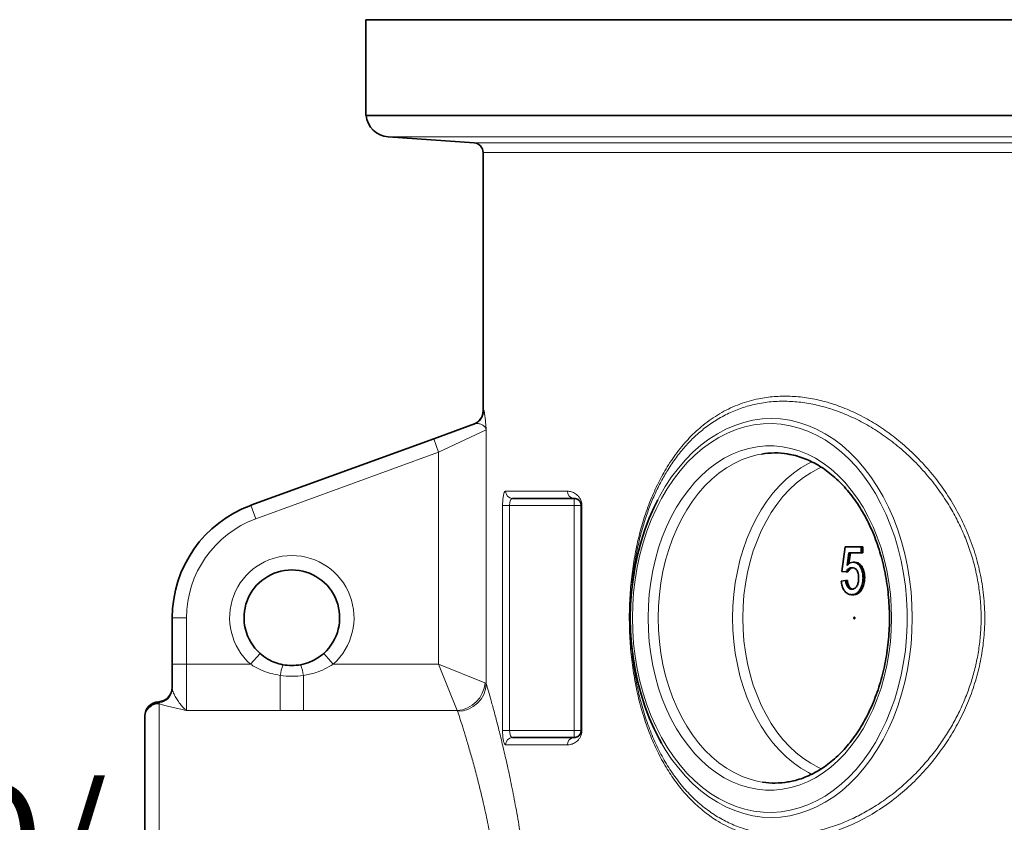
# Model space of a CAD drawing. Units: millimetres. Extents: x 2683 to 8508, y 3563 to 9501.
# Drawn here: x 3099 to 3510, y 7529 to 7865 of the extents above; entities that cross this region are included whole.
import ezdxf

# ---------------------------------------------------------------- set-up
doc = ezdxf.new("R2010")
doc.units = ezdxf.units.MM
doc.layers.add('NOTES', color=7, linetype='Continuous')
doc.styles.add('SLDTEXTSTYLE0', font='TXT', dxfattribs={"width": 0.605})

# ---------------------------------------------------------------- blocks, each defined once
blk = doc.blocks.new('SW_NOTE_0_6')
at = {"layer": 'NOTES', "color": 0, "char_height": 2.5, "attachment_point": 1, "style": 'SLDTEXTSTYLE0'}
for s, insert in [('Zulauf DN100/', (0, 3.223)), ('ø110mm', (0, -0.277))]:
    blk.add_mtext(s, dxfattribs=dict(at, insert=insert))

msp = doc.modelspace()

# ---------------------------------------------------------------- linework, layer by layer
at = {"color": 7, "linetype": 'Continuous', "lineweight": 35}
for p, q in [((3243.47, 7864.85), (3243.47, 7824.85)), ((4203.47, 7864.85), (3243.47, 7864.85)), ((4203.47, 7824.85), (3243.47, 7824.85)), ((3252.76, 7815.88), (3288.75, 7813.32)), ((3292.47, 7809.33), (3292.47, 7701.38)), ((3271.78, 7689.65), (3288.79, 7695.84)), ((3195.37, 7661.84), (3271.78, 7689.65)), ((3330.47, 7664.74), (3304.76, 7664.74)), ((3333.47, 7567.74), (3333.47, 7661.74)), ((3442.42, 7634.22), (3443.87, 7644.48)), ((3443.87, 7644.48), (3450.58, 7644.48)), ((3445.35, 7641.92), (3444.63, 7636.74)), ((3450.58, 7641.92), (3445.35, 7641.92)), ((3446.06, 7641.92), (3445.43, 7637.36)), ((3450.58, 7644.48), (3450.58, 7641.92)), ((3450.58, 7644.48), (3451.29, 7644.48)), ((3450.58, 7641.92), (3451.29, 7641.92)), ((3451.29, 7644.48), (3451.29, 7641.92)), ((3447.16, 7638.07), (3447.86, 7638.07)), ((3444.23, 7633.97), (3442.42, 7634.22)), ((3444.23, 7633.97), (3444.94, 7633.97)), ((3442.24, 7630.12), (3444.05, 7630.38)), ((3444.05, 7630.38), (3444.76, 7630.38)), ((3451.31, 7631.6), (3452.01, 7631.6)), ((3450.22, 7626.91), (3450.93, 7626.91)), ((3446.63, 7624.48), (3447.34, 7624.48)), ((3162.47, 7595.45), (3162.47, 7614.85)), ((3162.47, 7585.27), (3162.47, 7595.45)), ((3150.97, 7573.32), (3150.97, 7573.75)), ((3150.97, 7572.95), (3150.97, 7573.32)), ((3150.97, 7454.74), (3150.97, 7572.95)), ((3304.76, 7564.74), (3330.47, 7564.74))]:
    msp.add_line(p, q, dxfattribs=at)
at = {"color": 8, "linetype": 'Continuous', "lineweight": 18}
for p, q in [((3252.76, 7815.88), (4194.18, 7815.88)), ((3288.75, 7813.32), (4158.19, 7813.32)), ((4154.47, 7809.33), (3292.47, 7809.33)), ((3292.47, 7701.38), (3292.73, 7701.48)), ((3293.77, 7693.45), (3273.83, 7684.01)), ((3293.77, 7693.45), (3293.77, 7587.35)), ((3273.83, 7684.01), (3271.78, 7689.65)), ((3273.83, 7684.01), (3197.42, 7656.2)), ((3273.83, 7595.45), (3273.83, 7684.01)), ((3301.82, 7667.74), (3327.71, 7667.74)), ((3330.47, 7661.74), (3330.47, 7664.74)), ((3197.42, 7656.2), (3195.37, 7661.84)), ((3300.59, 7567.74), (3300.59, 7661.74)), ((3303.53, 7661.74), (3300.59, 7661.74)), ((3330.47, 7661.74), (3303.53, 7661.74)), ((3303.53, 7661.74), (3303.53, 7567.74)), ((3333.47, 7661.74), (3330.47, 7661.74)), ((3330.47, 7567.74), (3330.47, 7661.74)), ((3333.76, 7661.74), (3333.47, 7661.74)), ((3333.76, 7661.74), (3333.76, 7567.74)), ((3168.47, 7614.85), (3162.47, 7614.85)), ((3168.47, 7614.85), (3168.47, 7595.45)), ((3199.16, 7599.93), (3195.16, 7595.45)), ((3229.77, 7595.45), (3225.78, 7599.93)), ((3168.47, 7595.45), (3162.47, 7595.45)), ((3168.47, 7595.45), (3168.47, 7576.04)), ((3168.47, 7595.45), (3195.16, 7595.45)), ((3229.77, 7595.45), (3273.83, 7595.45)), ((3273.83, 7595.45), (3293.24, 7587.69)), ((3273.83, 7595.45), (3281.59, 7576.04)), ((3207.62, 7590.73), (3207.62, 7576.04)), ((3217.31, 7590.73), (3217.31, 7576.04)), ((3293.24, 7587.69), (3293.77, 7587.35)), ((3156.72, 7579.74), (3156.72, 7579.3)), ((3156.72, 7579.3), (3156.97, 7578.91)), ((3156.97, 7578.91), (3156.97, 7454.74)), ((3207.62, 7576.04), (3168.47, 7576.04)), ((3281.59, 7576.04), (3217.31, 7576.04)), ((3281.8, 7575.74), (3281.59, 7576.04)), ((3303.53, 7567.74), (3300.59, 7567.74)), ((3303.53, 7567.74), (3330.47, 7567.74)), ((3330.47, 7564.74), (3330.47, 7567.74)), ((3333.47, 7567.74), (3330.47, 7567.74)), ((3333.76, 7567.74), (3333.47, 7567.74)), ((3327.71, 7561.74), (3301.82, 7561.74))]:
    msp.add_line(p, q, dxfattribs=at)
at = {"color": 8, "linetype": 'Continuous', "lineweight": 18, "flags": 128}
for points in [[(3354.88, 7614.74), (3355.01, 7609.37), (3355.39, 7604.02), (3356.01, 7598.72), (3356.88, 7593.49), (3358, 7588.35), (3359.35, 7583.33), (3360.93, 7578.45), (3362.74, 7573.72), (3364.77, 7569.18), (3367, 7564.83), (3369.43, 7560.7), (3372.05, 7556.81), (3374.85, 7553.17), (3377.81, 7549.8), (3380.92, 7546.71), (3384.16, 7543.92), (3387.53, 7541.44), (3391.01, 7539.29), (3394.59, 7537.46), (3398.24, 7535.97), (3401.95, 7534.82), (3405.71, 7534.02), (3409.49, 7533.58), (3413.29, 7533.49), (3417.09, 7533.76), (3420.86, 7534.38), (3424.6, 7535.35), (3428.28, 7536.67), (3431.89, 7538.33), (3435.42, 7540.32), (3438.85, 7542.64), (3442.16, 7545.28), (3445.34, 7548.22), (3448.38, 7551.45), (3451.26, 7554.95), (3453.97, 7558.72), (3456.49, 7562.74), (3458.83, 7566.98), (3460.96, 7571.43), (3462.87, 7576.06), (3464.57, 7580.87), (3466.04, 7585.83), (3467.27, 7590.91), (3468.27, 7596.1), (3469.02, 7601.36), (3469.52, 7606.69), (3469.77, 7612.05), (3469.77, 7617.42), (3469.52, 7622.79), (3469.02, 7628.11), (3468.27, 7633.38), (3467.27, 7638.57), (3466.04, 7643.65), (3464.57, 7648.6), (3462.87, 7653.41), (3460.96, 7658.05), (3458.83, 7662.5), (3456.49, 7666.74), (3453.97, 7670.75), (3451.26, 7674.52), (3448.38, 7678.03), (3445.34, 7681.26), (3442.16, 7684.2), (3438.85, 7686.83), (3435.42, 7689.15), (3431.89, 7691.15), (3428.28, 7692.81), (3424.6, 7694.13), (3420.86, 7695.1), (3417.09, 7695.72), (3413.29, 7695.98), (3409.49, 7695.9), (3405.71, 7695.45), (3401.95, 7694.65), (3398.24, 7693.51), (3394.59, 7692.02), (3391.01, 7690.19), (3387.53, 7688.03), (3384.16, 7685.55), (3380.92, 7682.76), (3377.81, 7679.68), (3374.85, 7676.31), (3372.05, 7672.67), (3369.43, 7668.78), (3367, 7664.65), (3364.77, 7660.3), (3362.74, 7655.75), (3360.93, 7651.03), (3359.35, 7646.14), (3358, 7641.12), (3356.88, 7635.98), (3356.01, 7630.75), (3355.39, 7625.45), (3355.01, 7620.11), (3354.88, 7614.74)], [(3365.45, 7664.1), (3366.19, 7665.5), (3368.64, 7669.71), (3371.27, 7673.7), (3374.09, 7677.43), (3377.07, 7680.89), (3380.21, 7684.06), (3383.48, 7686.95), (3386.89, 7689.52), (3390.4, 7691.77), (3394.01, 7693.69), (3397.7, 7695.28), (3401.46, 7696.51), (3405.27, 7697.4), (3409.11, 7697.94), (3412.96, 7698.12), (3416.82, 7697.94), (3420.66, 7697.4), (3424.47, 7696.51), (3428.22, 7695.28), (3431.91, 7693.69), (3435.53, 7691.77), (3439.04, 7689.52), (3442.44, 7686.95), (3445.72, 7684.06), (3448.85, 7680.89), (3451.84, 7677.43), (3454.65, 7673.7), (3457.29, 7669.71), (3459.74, 7665.5), (3461.98, 7661.06), (3464.02, 7656.43), (3465.84, 7651.62), (3467.43, 7646.65), (3468.79, 7641.54), (3469.91, 7636.32), (3470.79, 7631), (3471.42, 7625.62), (3471.79, 7620.19), (3471.92, 7614.74)], [(3361.43, 7614.74), (3361.55, 7619.76), (3361.93, 7624.76), (3362.54, 7629.71), (3363.4, 7634.58), (3364.5, 7639.36), (3365.83, 7644.02), (3367.39, 7648.54), (3369.17, 7652.89), (3371.15, 7657.06), (3373.34, 7661.02), (3375.72, 7664.75), (3378.28, 7668.24), (3381, 7671.47), (3383.87, 7674.43), (3386.89, 7677.09), (3390.02, 7679.45), (3393.27, 7681.49), (3396.61, 7683.21), (3400.03, 7684.6), (3403.5, 7685.64), (3407.02, 7686.34), (3410.57, 7686.69), (3414.12, 7686.69), (3417.66, 7686.34), (3421.18, 7685.64), (3424.66, 7684.6), (3428.07, 7683.21), (3431.41, 7681.49), (3434.66, 7679.45), (3437.8, 7677.09), (3440.81, 7674.43), (3443.69, 7671.47), (3446.41, 7668.24), (3448.96, 7664.75), (3451.34, 7661.02), (3453.53, 7657.06), (3455.52, 7652.89), (3457.29, 7648.54), (3458.85, 7644.02), (3460.18, 7639.36), (3461.28, 7634.58), (3462.14, 7629.71), (3462.76, 7624.76), (3463.13, 7619.76), (3463.25, 7614.74), (3463.13, 7609.72), (3462.76, 7604.72), (3462.14, 7599.77), (3461.28, 7594.89), (3460.18, 7590.11), (3458.85, 7585.45), (3457.29, 7580.94), (3455.52, 7576.58), (3453.53, 7572.42), (3451.34, 7568.46), (3448.96, 7564.72), (3446.41, 7561.23), (3443.69, 7558), (3440.81, 7555.05), (3437.8, 7552.38), (3434.66, 7550.02), (3431.41, 7547.98), (3428.07, 7546.26), (3424.66, 7544.88), (3421.18, 7543.83), (3417.66, 7543.13), (3414.12, 7542.78), (3410.57, 7542.78), (3407.02, 7543.13), (3403.5, 7543.83), (3400.03, 7544.88), (3396.61, 7546.26), (3393.27, 7547.98), (3390.02, 7550.02), (3386.89, 7552.38), (3383.87, 7555.05), (3381, 7558), (3378.28, 7561.23), (3375.72, 7564.72), (3373.34, 7568.46), (3371.15, 7572.42), (3369.17, 7576.58), (3367.39, 7580.94), (3365.83, 7585.45), (3364.5, 7590.11), (3363.4, 7594.89), (3362.54, 7599.77), (3361.93, 7604.72), (3361.55, 7609.72), (3361.43, 7614.74)], [(3408.85, 7683.28), (3407.52, 7683.04), (3404.09, 7682.16), (3400.72, 7680.94), (3397.41, 7679.39), (3394.19, 7677.5), (3391.08, 7675.3), (3388.09, 7672.78), (3385.22, 7669.98), (3382.51, 7666.88), (3379.96, 7663.53), (3377.59, 7659.92), (3375.4, 7656.09), (3373.42, 7652.04), (3371.64, 7647.81), (3370.08, 7643.4), (3368.75, 7638.85), (3367.65, 7634.18), (3366.79, 7629.4), (3366.17, 7624.56), (3365.8, 7619.66), (3365.67, 7614.74)], [(3429.94, 7549.38), (3428.53, 7550.09), (3425.31, 7551.97), (3422.19, 7554.18), (3419.2, 7556.69), (3416.34, 7559.5), (3413.63, 7562.59), (3411.08, 7565.95), (3408.7, 7569.55), (3406.52, 7573.39), (3404.53, 7577.43), (3402.75, 7581.67), (3401.19, 7586.07), (3399.86, 7590.62), (3398.76, 7595.3), (3397.9, 7600.07), (3397.28, 7604.92), (3396.91, 7609.82), (3396.79, 7614.74), (3396.91, 7619.66), (3397.28, 7624.56), (3397.9, 7629.4), (3398.76, 7634.18), (3399.86, 7638.85), (3401.19, 7643.4), (3402.75, 7647.81), (3404.53, 7652.04), (3406.52, 7656.09), (3408.7, 7659.92), (3411.08, 7663.53), (3413.63, 7666.88), (3416.34, 7669.98), (3419.2, 7672.78), (3422.19, 7675.3), (3425.31, 7677.5), (3428.53, 7679.39), (3429.92, 7680.09)], [(3433.95, 7677.81), (3432.63, 7677.2), (3429.44, 7675.48), (3426.36, 7673.43), (3423.39, 7671.07), (3420.54, 7668.41), (3417.84, 7665.47), (3415.31, 7662.25), (3412.94, 7658.78), (3410.76, 7655.08), (3408.78, 7651.15), (3407, 7647.04), (3405.44, 7642.75), (3404.11, 7638.31), (3403.01, 7633.75), (3402.14, 7629.09), (3401.53, 7624.35), (3401.15, 7619.56), (3401.03, 7614.74), (3401.15, 7609.92), (3401.53, 7605.13), (3402.14, 7600.39), (3403.01, 7595.72), (3404.11, 7591.16), (3405.44, 7586.72), (3407, 7582.44), (3408.78, 7578.32), (3410.76, 7574.4), (3412.94, 7570.69), (3415.31, 7567.22), (3417.84, 7564.01), (3420.54, 7561.06), (3423.39, 7558.4), (3426.36, 7556.04), (3429.44, 7553.99), (3432.63, 7552.27), (3433.97, 7551.66)], [(3365.67, 7614.74), (3365.8, 7609.82), (3366.17, 7604.92), (3366.79, 7600.07), (3367.65, 7595.3), (3368.75, 7590.62), (3370.08, 7586.07), (3371.64, 7581.67), (3373.42, 7577.43), (3375.4, 7573.39), (3377.59, 7569.55), (3379.96, 7565.95), (3382.51, 7562.59), (3385.22, 7559.5), (3388.09, 7556.69), (3391.08, 7554.18), (3394.19, 7551.97), (3397.41, 7550.09), (3400.72, 7548.53), (3404.09, 7547.31), (3407.52, 7546.44), (3409.3, 7546.12)], [(3471.92, 7614.74), (3471.79, 7609.28), (3471.42, 7603.85), (3470.79, 7598.47), (3469.91, 7593.16), (3468.79, 7587.94), (3467.43, 7582.83), (3465.84, 7577.86), (3464.02, 7573.05), (3461.98, 7568.42), (3459.74, 7563.98), (3457.29, 7559.76), (3454.65, 7555.78), (3451.84, 7552.05), (3448.85, 7548.59), (3445.72, 7545.41), (3442.44, 7542.53), (3439.04, 7539.96), (3435.53, 7537.71), (3431.91, 7535.78), (3428.22, 7534.2), (3424.47, 7532.96), (3420.66, 7532.07), (3416.82, 7531.54), (3412.96, 7531.36), (3409.11, 7531.54), (3405.27, 7532.07), (3401.46, 7532.96), (3397.7, 7534.2), (3394.01, 7535.78), (3390.4, 7537.71), (3386.89, 7539.96), (3383.48, 7542.53), (3380.21, 7545.41), (3377.07, 7548.59), (3374.09, 7552.05), (3371.27, 7555.78), (3368.64, 7559.76), (3367.1, 7562.35)]]:
    msp.add_lwpolyline(points, dxfattribs=at)
at = {"color": 7, "linetype": 'Continuous', "lineweight": 35, "flags": 128}
for points in [[(3367.1, 7562.35), (3366.19, 7563.98), (3363.94, 7568.42), (3361.9, 7573.05), (3360.09, 7577.86), (3358.49, 7582.83), (3357.13, 7587.94), (3356.01, 7593.16), (3355.14, 7598.47), (3354.51, 7603.85), (3354.13, 7609.28), (3354.01, 7614.74), (3354.13, 7620.19), (3354.51, 7625.62), (3355.14, 7631), (3356.01, 7636.32), (3357.13, 7641.54), (3358.49, 7646.65), (3360.09, 7651.62), (3361.9, 7656.43), (3363.94, 7661.06), (3365.45, 7664.1)], [(3447.96, 7614.74), (3447.94, 7614.6), (3447.88, 7614.48), (3447.8, 7614.4), (3447.7, 7614.37), (3447.6, 7614.4), (3447.51, 7614.48), (3447.46, 7614.6), (3447.44, 7614.74), (3447.46, 7614.88), (3447.51, 7615), (3447.6, 7615.08), (3447.7, 7615.11), (3447.8, 7615.08), (3447.88, 7615), (3447.94, 7614.88), (3447.96, 7614.74)]]:
    msp.add_lwpolyline(points, dxfattribs=at)
at = {"color": 7, "linetype": 'Continuous', "lineweight": 35}
for centre, radius, start, end in [((3253.47, 7825.85), 10, 185.7392, 265.9349), ((3288.47, 7809.33), 4, 360, 85.9349), ((3286.47, 7701.38), 6, 290, 0.255), ((3414.46, 7649.1), 34.64, 81.1299, 99.3323), ((3212.47, 7614.85), 50, 110, 180), ((3212.47, 7614.85), 20, 311.7276, 228.2724), ((3156.47, 7585.74), 6, 272.388, 0), ((3156.97, 7573.75), 6, 92.388, 180), ((3414.46, 7580.37), 34.63, 261.4308, 279.1781)]:
    msp.add_arc(centre, radius, start, end, dxfattribs=at)
at = {"color": 8, "linetype": 'Continuous', "lineweight": 18}
for centre, radius, start, end in [((3286.74, 7701.48), 6, 290.0112, 0.0392), ((3304.79, 7667.71), 2.97, 179.3784, 269.3646), ((3330.6, 7667.62), 2.89, 177.663, 267.4548), ((3212.47, 7614.85), 44, 110, 180), ((3212.47, 7614.85), 26, 311.7276, 228.2724), ((3230.68, 7587.35), 23.3, 160.2973, 171.6635), ((3194.26, 7587.35), 23.3, 8.3365, 19.7027), ((3156.48, 7585.28), 5.99, 272.2799, 359.9028), ((3280.76, 7588.52), 12.51, 273.8155, 356.1845), ((3281.7, 7587.81), 12.08, 270.4871, 357.8229), ((3156.96, 7573.31), 5.99, 92.2799, 179.9028), ((3156.95, 7572.93), 5.98, 89.81, 179.8088), ((3304.79, 7561.77), 2.97, 90.6354, 180.6216), ((3330.6, 7561.86), 2.89, 92.5452, 182.337)]:
    msp.add_arc(centre, radius, start, end, dxfattribs=at)
for points, knots in [([(3413.91, 7522.2), (3411.08, 7522.57), (3405.42, 7523.31), (3397.41, 7526.07), (3390.43, 7529.69), (3384.45, 7533.98), (3379.36, 7538.61), (3374.64, 7543.94), (3370.37, 7549.87), (3366.58, 7556.38), (3363.24, 7563.41), (3360.34, 7570.98), (3357.94, 7578.99), (3356.05, 7587.38), (3354.66, 7596.06), (3353.8, 7604.99), (3353.5, 7614.07), (3353.73, 7623.16), (3354.49, 7632.01), (3355.75, 7640.49), (3357.46, 7648.55), (3359.66, 7656.44), (3362.4, 7664.07), (3365.67, 7671.34), (3369.55, 7678.35), (3374.13, 7684.94), (3379.42, 7690.98), (3385.42, 7696.34), (3392.18, 7700.84), (3399.69, 7704.33), (3407.07, 7706.44), (3414.16, 7707.42), (3420.84, 7707.56), (3427.66, 7706.93), (3433.89, 7705.67), (3440.12, 7703.82), (3446.35, 7701.38), (3453.16, 7697.95), (3459.84, 7693.81), (3466.31, 7688.98), (3472.5, 7683.46), (3478.36, 7677.28), (3483.79, 7670.48), (3488.73, 7663.04), (3493.08, 7654.99), (3496.72, 7646.38), (3499.55, 7637.32), (3501.43, 7627.9), (3502.33, 7618.27), (3502.21, 7608.88), (3501.14, 7599.9), (3499.31, 7591.39), (3496.71, 7583.11), (3493.37, 7575.13), (3489.36, 7567.54), (3484.61, 7560.12), (3479.09, 7553), (3472.85, 7546.32), (3465.89, 7540.1), (3458.25, 7534.53), (3450.01, 7529.77), (3442.07, 7526.3), (3434.58, 7523.95), (3427.58, 7522.55), (3420.64, 7521.87), (3416.15, 7522.09), (3413.91, 7522.2)], [0, 0, 0, 0, 0.019783, 0.039626, 0.059408, 0.07467, 0.089991, 0.105308, 0.120565, 0.135349, 0.150201, 0.165042, 0.179811, 0.194323, 0.208876, 0.22338, 0.237932, 0.252535, 0.267088, 0.280981, 0.294915, 0.308816, 0.323812, 0.338848, 0.353852, 0.37107, 0.388335, 0.405558, 0.424857, 0.444213, 0.463513, 0.478675, 0.493892, 0.509109, 0.524272, 0.535082, 0.550198, 0.565369, 0.580538, 0.595652, 0.610755, 0.625923, 0.641082, 0.656173, 0.671565, 0.686999, 0.70238, 0.717861, 0.7334, 0.748877, 0.762892, 0.776953, 0.790974, 0.8053, 0.819665, 0.833999, 0.85021, 0.866463, 0.88268, 0.901199, 0.91977, 0.938292, 0.95369, 0.969146, 0.984601, 1, 1, 1, 1]), ([(3413.36, 7524.31), (3413.6, 7524.29), (3415.99, 7524.1), (3420.58, 7524.05), (3427.29, 7524.7), (3434.16, 7526.13), (3440.81, 7528.23), (3447.14, 7530.89), (3453.15, 7534.01), (3459.1, 7537.73), (3464.68, 7541.86), (3469.82, 7546.28), (3474.56, 7550.94), (3479.09, 7556.04), (3483.16, 7561.34), (3486.74, 7566.7), (3489.88, 7572.12), (3492.7, 7577.83), (3495.13, 7583.74), (3497.14, 7589.76), (3498.72, 7595.9), (3499.88, 7602.23), (3500.59, 7608.86), (3500.78, 7615.7), (3500.42, 7622.76), (3499.48, 7629.84), (3497.97, 7636.78), (3495.96, 7643.44), (3493.5, 7649.86), (3490.56, 7656.08), (3486.9, 7662.59), (3482.45, 7669.2), (3477.11, 7675.82), (3471.29, 7681.89), (3465.11, 7687.31), (3458.73, 7692.01), (3452.17, 7696.04), (3445.42, 7699.4), (3439.21, 7701.79), (3433.06, 7703.59), (3426.98, 7704.81), (3420.31, 7705.44), (3413.7, 7705.32), (3407.37, 7704.45), (3401.41, 7702.9), (3395.76, 7700.72), (3390.34, 7697.85), (3385.38, 7694.44), (3380.91, 7690.63), (3376.88, 7686.49), (3373.1, 7681.82), (3369.76, 7676.9), (3366.85, 7671.85), (3364.32, 7666.71), (3362.02, 7661.21), (3360.04, 7655.55), (3358.37, 7649.82), (3356.99, 7644.04), (3355.84, 7638.01), (3354.95, 7631.74), (3354.34, 7625.3), (3354.01, 7618.68), (3353.98, 7611.96), (3354.26, 7605.26), (3354.84, 7598.71), (3355.71, 7592.28), (3356.87, 7585.97), (3358.48, 7579.15), (3360.63, 7572.02), (3363.44, 7564.65), (3366.74, 7557.73), (3370.51, 7551.32), (3374.69, 7545.55), (3379.29, 7540.37), (3384.32, 7535.83), (3389.65, 7532.04), (3395.19, 7529.02), (3400.95, 7526.72), (3407, 7525.06), (3411.24, 7524.56), (3413.36, 7524.31)], [0, 0, 0, 0, 0.001692, 0.016765, 0.031838, 0.047344, 0.062851, 0.076346, 0.08984, 0.103652, 0.117464, 0.129511, 0.141558, 0.153865, 0.166171, 0.176802, 0.187433, 0.198297, 0.209161, 0.21952, 0.229879, 0.240523, 0.251167, 0.262556, 0.273945, 0.285748, 0.297552, 0.308923, 0.320296, 0.331998, 0.343701, 0.358566, 0.373433, 0.388834, 0.404237, 0.419176, 0.434116, 0.449494, 0.464872, 0.475695, 0.490689, 0.505683, 0.521104, 0.536525, 0.550846, 0.565168, 0.579863, 0.594557, 0.607353, 0.620148, 0.63323, 0.646313, 0.657451, 0.66859, 0.679965, 0.69134, 0.70163, 0.711919, 0.722459, 0.732999, 0.743726, 0.754453, 0.765525, 0.776596, 0.787309, 0.798023, 0.809051, 0.82008, 0.834593, 0.849109, 0.864203, 0.879299, 0.894363, 0.909428, 0.924968, 0.94051, 0.955181, 0.969854, 0.984927, 1, 1, 1, 1]), ([(3292.73, 7701.48), (3292.77, 7701.45), (3292.85, 7701.39), (3293, 7700.65), (3293.21, 7699.23), (3293.45, 7697), (3293.64, 7694.95), (3293.74, 7693.74), (3293.77, 7693.45), (3293.77, 7693.45)], [0, 0, 0, 0, 0.146167, 0.292414, 0.511288, 0.730506, 0.937275, 0.998878, 1, 1, 1, 1]), ([(3288.79, 7695.84), (3289.35, 7695.95), (3290.38, 7696.14), (3291.81, 7695.66), (3292.96, 7694.92), (3293.52, 7694.15), (3293.72, 7693.62), (3293.76, 7693.49), (3293.77, 7693.45), (3293.77, 7693.45)], [0, 0, 0, 0, 0.254383, 0.472651, 0.693031, 0.926294, 0.978642, 0.998509, 1, 1, 1, 1]), ([(3301.82, 7667.74), (3301.72, 7667.7), (3301.48, 7667.62), (3301.13, 7666.87), (3300.83, 7665.51), (3300.63, 7663.73), (3300.6, 7662.4), (3300.59, 7661.74)], [0, 0, 0, 0, 0.155849, 0.371213, 0.582316, 0.79128, 1, 1, 1, 1]), ([(3327.71, 7667.74), (3328.28, 7667.7), (3329.41, 7667.62), (3330.85, 7666.94), (3331.97, 7666.05), (3332.78, 7665.1), (3333.37, 7663.98), (3333.7, 7662.78), (3333.74, 7662.09), (3333.76, 7661.74)], [0, 0, 0, 0, 0.2511, 0.501745, 0.627311, 0.752499, 0.877638, 0.938863, 1, 1, 1, 1]), ([(3303.53, 7661.74), (3303.54, 7662.07), (3303.57, 7662.74), (3303.77, 7663.63), (3304.07, 7664.31), (3304.42, 7664.68), (3304.66, 7664.72), (3304.76, 7664.74)], [0, 0, 0, 0, 0.203619, 0.409563, 0.620976, 0.840069, 1, 1, 1, 1]), ([(3207.62, 7590.73), (3206.25, 7590.98), (3203.47, 7591.5), (3199.23, 7593), (3196.58, 7594.59), (3195.16, 7595.45)], [0, 0, 0, 0, 0.312252, 0.630203, 1, 1, 1, 1]), ([(3229.77, 7595.45), (3228.63, 7594.74), (3226.31, 7593.31), (3222.12, 7591.66), (3219.04, 7591.06), (3217.31, 7590.73)], [0, 0, 0, 0, 0.3005034, 0.6080321, 1, 1, 1, 1]), ([(3217.31, 7590.73), (3215.72, 7590.55), (3212.49, 7590.2), (3209.26, 7590.55), (3207.62, 7590.73)], [0, 0, 0, 0, 0.494565, 1, 1, 1, 1]), ([(3168.47, 7576.04), (3168.47, 7576.04), (3168.17, 7576.25), (3167.46, 7576.83), (3166.34, 7578.05), (3165.11, 7579.7), (3163.95, 7581.52), (3163.1, 7583.09), (3162.58, 7584.36), (3162.5, 7584.96), (3162.47, 7585.27)], [0, 0, 0, 0, 0.001252, 0.122103, 0.297417, 0.474175, 0.639499, 0.805108, 0.901938, 1, 1, 1, 1]), ([(3293.77, 7587.35), (3294.06, 7586.34), (3294.66, 7584.3), (3295.82, 7580.17), (3297.16, 7575.27), (3298.66, 7569.56), (3300.27, 7563.12), (3301.97, 7555.9), (3303.73, 7547.86), (3305.5, 7539.05), (3307.2, 7529.66), (3308.79, 7519.69), (3310.23, 7509.19), (3311.46, 7498.21), (3312.45, 7486.91), (3313.13, 7475.83), (3313.52, 7465.08), (3313.57, 7458.19), (3313.6, 7454.74)], [0, 0, 0, 0, 0.060623, 0.121248, 0.182338, 0.243636, 0.304945, 0.36605, 0.4302, 0.494573, 0.558947, 0.623098, 0.688423, 0.75399, 0.81955, 0.884865, 0.942433, 1, 1, 1, 1]), ([(3168.47, 7576.04), (3168.46, 7576.04), (3167.88, 7576.18), (3166.42, 7576.52), (3164.12, 7577.03), (3161.6, 7577.59), (3159.3, 7578.15), (3157.74, 7578.6), (3157.16, 7578.83), (3156.97, 7578.91)], [0, 0, 0, 0, 0.001095, 0.12261, 0.307448, 0.492821, 0.69421, 0.900055, 1, 1, 1, 1]), ([(3302.19, 7454.74), (3302.16, 7457.88), (3302.11, 7464.17), (3301.7, 7473.94), (3301.02, 7483.96), (3300.02, 7494.23), (3298.74, 7504.3), (3297.26, 7513.94), (3295.63, 7523.01), (3293.89, 7531.56), (3292.06, 7539.63), (3290.24, 7546.99), (3288.5, 7553.57), (3286.85, 7559.43), (3285.31, 7564.67), (3283.92, 7569.17), (3282.72, 7572.95), (3282.11, 7574.81), (3281.8, 7575.74)], [0, 0, 0, 0, 0.0566725, 0.1137096, 0.1775593, 0.2414111, 0.3073194, 0.3732304, 0.436603, 0.499977, 0.5651546, 0.6303325, 0.6912453, 0.7521572, 0.8146866, 0.8772142, 0.9383937, 1, 1, 1, 1]), ([(3300.59, 7567.74), (3300.59, 7567.33), (3300.61, 7566.25), (3300.74, 7564.57), (3301.01, 7563.01), (3301.39, 7561.94), (3301.68, 7561.81), (3301.82, 7561.74)], [0, 0, 0, 0, 0.126987, 0.340099, 0.557969, 0.77887, 1, 1, 1, 1]), ([(3304.76, 7564.74), (3304.61, 7564.77), (3304.33, 7564.84), (3303.96, 7565.37), (3303.68, 7566.15), (3303.55, 7566.99), (3303.54, 7567.54), (3303.53, 7567.74)], [0, 0, 0, 0, 0.226669, 0.450354, 0.667237, 0.876232, 1, 1, 1, 1]), ([(3333.76, 7567.74), (3333.74, 7567.42), (3333.71, 7566.72), (3333.39, 7565.57), (3332.85, 7564.5), (3332.14, 7563.61), (3331.09, 7562.68), (3329.69, 7561.96), (3328.46, 7561.75), (3327.8, 7561.74), (3327.71, 7561.74)], [0, 0, 0, 0, 0.055335, 0.123989, 0.235011, 0.346767, 0.458828, 0.709206, 0.960159, 1, 1, 1, 1])]:
    msp.add_open_spline(points, degree=3, knots=knots, dxfattribs=at)
at = {"color": 7, "linetype": 'Continuous', "lineweight": 35}
for points, knots in [([(3419.57, 7683.3), (3420.21, 7683.21), (3421.92, 7682.95), (3424.67, 7682.19), (3427.8, 7681.05), (3430.87, 7679.59), (3433.87, 7677.84), (3436.77, 7675.81), (3439.58, 7673.5), (3442.27, 7670.93), (3444.83, 7668.1), (3447.26, 7665.03), (3449.55, 7661.73), (3451.67, 7658.21), (3453.62, 7654.5), (3455.4, 7650.61), (3456.99, 7646.55), (3458.39, 7642.34), (3459.59, 7638.01), (3460.59, 7633.57), (3461.37, 7629.04), (3461.93, 7624.44), (3462.28, 7619.8), (3462.41, 7615.14), (3462.32, 7610.48), (3462.01, 7605.83), (3461.48, 7601.23), (3460.74, 7596.69), (3459.78, 7592.23), (3458.62, 7587.88), (3457.25, 7583.65), (3455.69, 7579.57), (3453.95, 7575.65), (3452.03, 7571.91), (3449.94, 7568.36), (3447.69, 7565.03), (3445.29, 7561.93), (3442.76, 7559.06), (3440.11, 7556.45), (3437.34, 7554.1), (3434.47, 7552.03), (3431.52, 7550.23), (3428.48, 7548.72), (3425.39, 7547.52), (3422.47, 7546.65), (3420.58, 7546.33), (3419.75, 7546.19)], [0, 0, 0, 0, 0.0140347, 0.0375306, 0.0609637, 0.0843203, 0.1075964, 0.1307964, 0.1539298, 0.1770085, 0.2000447, 0.2230496, 0.2460331, 0.2690028, 0.2919649, 0.3149239, 0.337882, 0.3608413, 0.3838033, 0.4067684, 0.4297367, 0.4527078, 0.4756809, 0.4986551, 0.5216293, 0.544602, 0.567572, 0.5905381, 0.6134993, 0.6364548, 0.6594042, 0.6823473, 0.7052847, 0.7282176, 0.7511482, 0.7740788, 0.7970137, 0.8199589, 0.8429224, 0.8659141, 0.8889456, 0.9120298, 0.9351796, 0.9584064, 0.9817169, 1, 1, 1, 1]), ([(3330.47, 7664.74), (3330.75, 7664.72), (3331.3, 7664.67), (3332.15, 7664.28), (3332.83, 7663.68), (3333.26, 7662.92), (3333.41, 7662.36), (3333.46, 7662.01), (3333.47, 7661.82), (3333.47, 7661.74)], [0, 0, 0, 0, 0.271844, 0.545022, 0.802323, 0.915891, 0.961885, 0.981977, 1, 1, 1, 1]), ([(3444.63, 7636.74), (3445.06, 7637.15), (3445.83, 7637.9), (3446.75, 7638.02), (3447.16, 7638.07)], [0, 0, 0, 0, 0.5599388, 1, 1, 1, 1]), ([(3447.16, 7638.07), (3447.59, 7638.02), (3448.45, 7637.93), (3449.6, 7637.02), (3450.56, 7635.63), (3451.21, 7633.75), (3451.27, 7632.31), (3451.31, 7631.6)], [0, 0, 0, 0, 0.186683, 0.373217, 0.56004, 0.779791, 1, 1, 1, 1]), ([(3447.86, 7638.07), (3448.29, 7638.02), (3449.15, 7637.93), (3450.31, 7637.02), (3451.27, 7635.63), (3451.91, 7633.75), (3451.98, 7632.31), (3452.01, 7631.6)], [0, 0, 0, 0, 0.186683, 0.373217, 0.56004, 0.779791, 1, 1, 1, 1]), ([(3446.65, 7635.76), (3446.39, 7635.74), (3445.85, 7635.71), (3444.95, 7635.18), (3444.5, 7634.43), (3444.23, 7633.97)], [0, 0, 0, 0, 0.280925, 0.561161, 1, 1, 1, 1]), ([(3447.36, 7635.76), (3447.09, 7635.74), (3446.56, 7635.71), (3445.66, 7635.18), (3445.21, 7634.43), (3444.94, 7633.97)], [0, 0, 0, 0, 0.280925, 0.561161, 1, 1, 1, 1]), ([(3449.49, 7631.44), (3449.46, 7632.07), (3449.41, 7633.32), (3448.74, 7634.89), (3447.7, 7635.68), (3447, 7635.73), (3446.65, 7635.76)], [0, 0, 0, 0, 0.280653, 0.559595, 0.77929, 1, 1, 1, 1]), ([(3446.63, 7624.48), (3446.02, 7624.55), (3444.78, 7624.7), (3443.33, 7626.16), (3442.47, 7628.09), (3442.32, 7629.44), (3442.24, 7630.12)], [0, 0, 0, 0, 0.28007, 0.559249, 0.779432, 1, 1, 1, 1]), ([(3444.05, 7630.38), (3444.13, 7629.86), (3444.28, 7628.82), (3444.89, 7627.55), (3445.76, 7626.87), (3446.35, 7626.82), (3446.65, 7626.79)], [0, 0, 0, 0, 0.280714, 0.559926, 0.779622, 1, 1, 1, 1]), ([(3444.76, 7630.38), (3444.84, 7629.86), (3444.99, 7628.82), (3445.59, 7627.55), (3446.47, 7626.87), (3447.06, 7626.82), (3447.35, 7626.79)], [0, 0, 0, 0, 0.280714, 0.559926, 0.779622, 1, 1, 1, 1]), ([(3446.65, 7626.79), (3447.11, 7626.86), (3448.04, 7626.99), (3448.99, 7628.35), (3449.43, 7629.91), (3449.47, 7630.93), (3449.49, 7631.44)], [0, 0, 0, 0, 0.279539, 0.558252, 0.778884, 1, 1, 1, 1]), ([(3451.31, 7631.6), (3451.26, 7630.65), (3451.17, 7628.95), (3450.51, 7627.53), (3450.22, 7626.91)], [0, 0, 0, 0, 0.559726, 1, 1, 1, 1]), ([(3452.01, 7631.6), (3451.96, 7630.65), (3451.87, 7628.95), (3451.22, 7627.53), (3450.93, 7626.91)], [0, 0, 0, 0, 0.559726, 1, 1, 1, 1]), ([(3450.22, 7626.91), (3449.97, 7626.5), (3449.46, 7625.68), (3448.24, 7624.68), (3447.24, 7624.56), (3446.63, 7624.48)], [0, 0, 0, 0, 0.2804491, 0.5607986, 1, 1, 1, 1]), ([(3450.93, 7626.91), (3450.68, 7626.5), (3450.17, 7625.68), (3448.94, 7624.68), (3447.95, 7624.56), (3447.34, 7624.48)], [0, 0, 0, 0, 0.280449, 0.560799, 1, 1, 1, 1]), ([(3199.16, 7599.93), (3200.24, 7599.08), (3202.19, 7597.54), (3205.47, 7596), (3207.64, 7595.47), (3208.74, 7595.2)], [0, 0, 0, 0, 0.380903, 0.686135, 1, 1, 1, 1]), ([(3216.2, 7595.2), (3217.53, 7595.54), (3219.93, 7596.15), (3223.15, 7597.82), (3224.9, 7599.22), (3225.78, 7599.93)], [0, 0, 0, 0, 0.381406, 0.686184, 1, 1, 1, 1]), ([(3208.74, 7595.2), (3209.96, 7595.03), (3212.44, 7594.68), (3214.93, 7595.03), (3216.2, 7595.2)], [0, 0, 0, 0, 0.490325, 1, 1, 1, 1]), ([(3333.47, 7567.74), (3333.47, 7567.64), (3333.46, 7567.48), (3333.41, 7567.12), (3333.27, 7566.6), (3332.88, 7565.88), (3332.22, 7565.24), (3331.41, 7564.85), (3330.81, 7564.74), (3330.51, 7564.74), (3330.47, 7564.74)], [0, 0, 0, 0, 0.020219, 0.034154, 0.085366, 0.185498, 0.41317, 0.708806, 0.956285, 1, 1, 1, 1])]:
    msp.add_open_spline(points, degree=3, knots=knots, dxfattribs=at)
at = {"color": 8, "linetype": 'Continuous', "lineweight": 18}
msp.add_open_spline([(3217.31, 7576.04), (3215.7, 7576.04), (3212.47, 7576.04), (3209.24, 7576.04), (3207.62, 7576.04)], degree=3, dxfattribs=at)

# ---------------------------------------------------------------- block references
at = {"layer": 'NOTES', "xscale": 20, "yscale": 20, "zscale": 20}
msp.add_blockref('SW_NOTE_0_6', (2679.62, 7480.33), dxfattribs=at)

doc.saveas('drawing.dxf')
